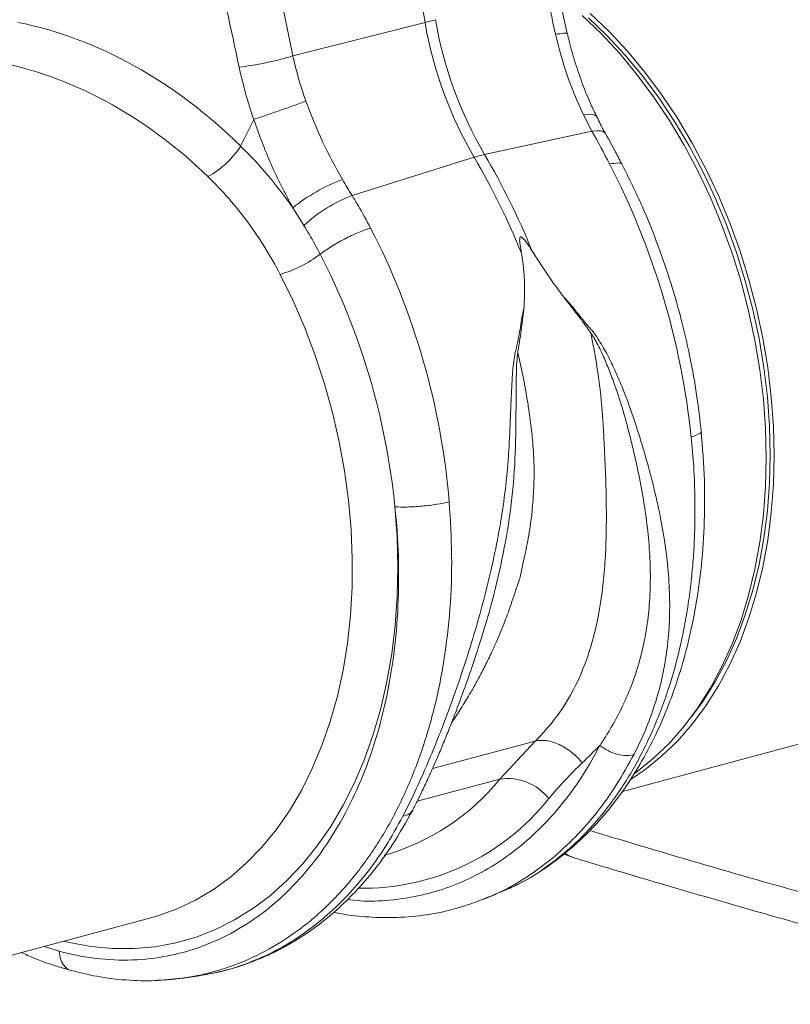
# Model space of a CAD drawing. Units: millimetres. Extents: x 0 to 4200, y 0 to 2970.
# Drawn here: x 1472 to 1609, y 578 to 754 of the extents above; entities that cross this region are included whole.
import ezdxf

# ---------------------------------------------------------------- set-up
doc = ezdxf.new("R2010")
doc.units = ezdxf.units.MM
doc.layers.add('ACO_DRAINAGE', color=7, linetype='Continuous')

# ---------------------------------------------------------------- blocks, each defined once
blk = doc.blocks.new('ACO - 32994 - ISO')
at = {"layer": 'ACO_DRAINAGE', "linetype": 'Continuous', "lineweight": 0}
for p, q in [((261.93, 255.66), (268.19, 219.8)), ((296.18, 221.04), (299.55, 217.81)), ((297.59, 221.42), (300.97, 218.19)), ((244.66, 213.85), (268.19, 219.8)), ((297.29, 220.62), (300.63, 217.44)), ((299.55, 217.81), (302.8, 214.32)), ((300.63, 217.44), (303.84, 213.98)), ((300.97, 218.19), (304.22, 214.69)), ((302.8, 214.32), (305.92, 210.56)), ((303.84, 213.98), (306.92, 210.28)), ((304.22, 214.69), (307.33, 210.94)), ((305.92, 210.56), (308.89, 206.58)), ((306.92, 210.28), (309.85, 206.34)), ((307.33, 210.94), (310.3, 206.96)), ((310.3, 206.96), (313.11, 202.75)), ((308.89, 206.58), (311.69, 202.37)), ((309.85, 206.34), (312.61, 202.19)), ((297.24, 203.47), (296.39, 203.37)), ((296.39, 203.37), (297.91, 200.44)), ((297.93, 203.44), (297.24, 203.47)), ((298.43, 203.3), (297.93, 203.44)), ((298.73, 203.04), (298.43, 203.3)), ((298.75, 203), (298.73, 203.04)), ((311.69, 202.37), (314.32, 197.96)), ((312.61, 202.19), (315.21, 197.84)), ((313.11, 202.75), (315.73, 198.34)), ((297.91, 200.44), (278.78, 196.3)), ((298.76, 200.53), (297.91, 200.44)), ((299.46, 200.5), (298.76, 200.53)), ((299.98, 200.33), (299.46, 200.5)), ((300.3, 200.04), (299.98, 200.33)), ((300.33, 199.99), (300.3, 200.04)), ((315.73, 198.34), (318.17, 193.76)), ((314.32, 197.96), (316.76, 193.38)), ((315.21, 197.84), (317.62, 193.31)), ((255.21, 189), (276.93, 195.81)), ((316.76, 193.38), (319, 188.63)), ((317.62, 193.31), (319.83, 188.62)), ((318.17, 193.76), (320.42, 189.01)), ((319, 188.63), (321.04, 183.74)), ((319.83, 188.62), (321.84, 183.79)), ((320.42, 189.01), (322.45, 184.12)), ((244.64, 186.83), (246.61, 183.69)), ((322.45, 184.12), (324.27, 179.12)), ((321.04, 183.74), (322.85, 178.74)), ((321.84, 183.79), (323.64, 178.85)), ((322.85, 178.74), (324.45, 173.64)), ((323.64, 178.85), (325.21, 173.82)), ((324.27, 179.12), (325.86, 174.02)), ((244.69, 170.29), (242.4, 174.96)), ((324.45, 173.64), (325.8, 168.47)), ((325.21, 173.82), (326.55, 168.71)), ((325.86, 174.02), (327.22, 168.85)), ((246.77, 165.47), (244.69, 170.29)), ((325.8, 168.47), (326.92, 163.25)), ((326.55, 168.71), (327.66, 163.56)), ((327.22, 168.85), (328.34, 163.63)), ((248.64, 160.53), (246.77, 165.47)), ((326.92, 163.25), (327.8, 158)), ((327.66, 163.56), (328.52, 158.38)), ((328.34, 163.63), (329.21, 158.38)), ((250.29, 155.49), (248.64, 160.53)), ((327.8, 158), (328.43, 152.76)), ((328.52, 158.38), (329.14, 153.19)), ((329.21, 158.38), (329.84, 153.14)), ((251.72, 150.37), (250.29, 155.49)), ((328.43, 152.76), (328.81, 147.53)), ((329.14, 153.19), (329.52, 148.03)), ((329.84, 153.14), (330.22, 147.91)), ((252.91, 145.2), (251.72, 150.37)), ((328.81, 147.53), (328.93, 142.35)), ((329.52, 148.03), (329.64, 142.92)), ((330.22, 147.91), (330.35, 142.73)), ((253.86, 139.99), (252.91, 145.2)), ((328.93, 142.35), (328.81, 137.23)), ((329.64, 142.92), (329.52, 137.87)), ((330.35, 142.73), (330.22, 137.61)), ((254.56, 134.78), (253.86, 139.99)), ((328.81, 137.23), (328.43, 132.21)), ((329.52, 137.87), (329.14, 132.91)), ((330.22, 137.61), (329.84, 132.59)), ((255.02, 129.57), (254.56, 134.78)), ((262.83, 133.61), (263.22, 128.24)), ((328.43, 132.21), (327.8, 127.3)), ((329.14, 132.91), (328.52, 128.06)), ((329.84, 132.59), (329.21, 127.68)), ((255.24, 124.41), (255.02, 129.57)), ((263.22, 128.24), (263.35, 122.92)), ((328.52, 128.06), (327.66, 123.34)), ((327.8, 127.3), (326.92, 122.52)), ((329.21, 127.68), (328.34, 122.9)), ((255.2, 119.3), (255.24, 124.41)), ((263.35, 122.92), (263.24, 117.67)), ((327.66, 123.34), (326.55, 118.78)), ((328.34, 122.9), (327.22, 118.28)), ((326.92, 122.52), (325.8, 117.9)), ((254.91, 114.27), (255.2, 119.3)), ((263.24, 117.67), (262.87, 112.5)), ((325.8, 117.9), (324.45, 113.46)), ((326.55, 118.78), (325.21, 114.39)), ((327.22, 118.28), (325.86, 113.84)), ((254.38, 109.35), (254.91, 114.27)), ((325.21, 114.39), (323.64, 110.2)), ((262.87, 112.5), (262.26, 107.44)), ((324.45, 113.46), (322.85, 109.22)), ((325.86, 113.84), (324.27, 109.59)), ((253.6, 104.55), (254.38, 109.35)), ((322.85, 109.22), (321.04, 105.18)), ((323.64, 110.2), (321.84, 106.22)), ((324.27, 109.59), (322.45, 105.56)), ((262.26, 107.44), (261.41, 102.51)), ((321.04, 105.18), (319, 101.39)), ((321.84, 106.22), (319.83, 102.47)), ((322.45, 105.56), (320.42, 101.77)), ((252.58, 99.9), (253.6, 104.55)), ((261.41, 102.51), (260.31, 97.73)), ((319.83, 102.47), (317.62, 98.97)), ((320.42, 101.77), (318.17, 98.22)), ((251.32, 95.42), (252.58, 99.9)), ((319, 101.39), (316.76, 97.84)), ((303.32, 82.98), (360.81, 98.38)), ((317.62, 98.97), (315.62, 96.25)), ((318.17, 98.22), (315.73, 94.94)), ((260.31, 97.73), (258.98, 93.12)), ((316.76, 97.84), (314.32, 94.56)), ((249.82, 91.12), (251.32, 95.42)), ((315.73, 94.94), (313.11, 91.94)), ((258.98, 93.12), (257.42, 88.7)), ((314.32, 94.56), (311.69, 91.56)), ((248.11, 87.03), (249.82, 91.12)), ((287.81, 91.93), (269.52, 87.03)), ((287.81, 91.93), (281.53, 85.17)), ((311.69, 91.56), (308.89, 88.86)), ((313.11, 91.94), (310.3, 89.24)), ((257.42, 88.7), (255.63, 84.49)), ((308.89, 88.86), (305.92, 86.46)), ((310.3, 89.24), (307.33, 86.84)), ((246.17, 83.16), (248.11, 87.03)), ((307.33, 86.84), (304.86, 85.15)), ((305.92, 86.46), (305.42, 86.1)), ((255.63, 84.49), (253.62, 80.5)), ((266.79, 81.22), (281.53, 85.17)), ((244.03, 79.53), (246.17, 83.16)), ((241.68, 76.16), (244.03, 79.53)), ((253.62, 80.5), (251.41, 76.75)), ((239.15, 73.06), (241.68, 76.16)), ((251.41, 76.75), (248.99, 73.26)), ((236.43, 70.25), (239.15, 73.06)), ((248.99, 73.26), (246.39, 70.04)), ((293.63, 71.63), (293.17, 71.93)), ((233.55, 67.73), (236.43, 70.25)), ((293.04, 71.83), (293.28, 71.71)), ((293.28, 71.71), (294.71, 71.16)), ((294.72, 71.16), (293.63, 71.63)), ((246.39, 70.04), (243.6, 67.1)), ((230.52, 65.52), (233.55, 67.73)), ((243.6, 67.1), (240.65, 64.46)), ((227.35, 63.64), (230.52, 65.52)), ((224.05, 62.07), (227.35, 63.64)), ((240.65, 64.46), (237.54, 62.12)), ((278.24, 63.66), (278.69, 63.8)), ((278.68, 63.8), (280.88, 64.68)), ((220.64, 60.85), (224.05, 62.07)), ((237.54, 62.12), (234.29, 60.11)), ((161.9, 45.09), (219.39, 60.49)), ((219.39, 60.49), (219.56, 60.54)), ((219.56, 60.54), (220.64, 60.85)), ((234.29, 60.11), (230.91, 58.41)), ((230.91, 58.41), (227.42, 57.05)), ((204.85, 56.07), (203.8, 56.31)), ((208.72, 55.37), (204.85, 56.07)), ((227.42, 57.05), (223.82, 56.03)), ((200.38, 55.4), (203.04, 54.53)), ((212.57, 55.01), (208.72, 55.37)), ((216.38, 55.01), (212.57, 55.01)), ((220.14, 55.34), (216.38, 55.01)), ((223.82, 56.03), (220.14, 55.34)), ((225.17, 49.77), (227.61, 50.12)), ((227.82, 50.23), (227.6, 50.2))]:
    blk.add_line(p, q, dxfattribs=at)
for centre, radius, start, end in [((253.17, 279.53), 61.59, 284.1076, 285.8883), ((338.99, 232.01), 71.85, 189.79, 210.2577), ((340.84, 232.51), 71.85, 189.79, 210.2577), ((221.64, 206.71), 16.36, 298.8066, 327.0553), ((283.34, 175.57), 21.23, 102.4141, 107.5819), ((166.4, 130.24), 130.36, 22.0712, 30.449), ((164.55, 129.75), 130.36, 22.0712, 30.449), ((265.84, 159.94), 34.25, 111.1755, 128.256), ((265.1, 163.37), 27.48, 111.112, 132.3142), ((235.83, 196.81), 22.81, 286.7565, 306.8962), ((249.74, 111.06), 41, 285.8263, 320.834), ((282.84, 75.78), 9.48, 38.725, 97.9566), ((257.09, 108.13), 42.39, 268.9671, 321.4396)]:
    blk.add_arc(centre, radius, start, end, dxfattribs=at)
for centre, major_axis, ratio, start_param, end_param in [((194.85, 137.13), (-32.93, 79.73), 0.796468, 5.202723, 5.792745), ((191.41, 135.81), (-31.76, 73.75), 0.804431, 5.189544, 5.791681)]:
    blk.add_ellipse(centre, major_axis=major_axis, ratio=ratio, start_param=start_param, end_param=end_param, dxfattribs=at)
for points in [[(226.34, 307), (232.83, 276.07), (238.17, 244.78), (244.66, 213.85)], [(291.41, 217.7), (290.78, 220.43), (290.26, 223.2), (289.88, 225.97)], [(244.66, 213.85), (245.25, 211.14), (246.02, 208.44), (246.97, 205.8)], [(237.69, 202.55), (236.63, 205.6), (235.76, 208.71), (235.1, 211.84)], [(237.69, 202.55), (236.91, 200.97), (236.14, 199.39), (235.36, 197.81)], [(297.91, 200.44), (298.98, 198.54), (300.03, 196.6), (301.05, 194.62)], [(255.21, 189), (254.61, 189.94), (254.03, 190.9), (253.47, 191.88)], [(299.34, 91.18), (298.28, 90.11), (297.22, 89.08), (296.17, 88.06)], [(290.24, 81.71), (292.09, 83.91), (294.07, 86.03), (296.17, 88.06)]]:
    blk.add_open_spline(points, degree=3, dxfattribs=at)
for points, knots in [([(214.38, 304.48), (216.26, 295.82), (220.01, 278.51), (225.6, 254.46), (230.71, 232.24), (233.64, 218.64), (235.1, 211.84)], [0, 0, 0, 0, 0.2799754, 0.5600076, 0.7800236, 1, 1, 1, 1]), ([(293.51, 217.8), (293.18, 219.25), (292.52, 222.16), (292.06, 225.11), (291.83, 226.59)], [0, 0, 0, 0, 0.500305, 1, 1, 1, 1]), ([(293.44, 217.78), (293.46, 217.8), (293.56, 217.91), (292.95, 217.91), (291.92, 217.77), (291.41, 217.7)], [0, 0, 0, 0, 0.097794, 0.548896, 1, 1, 1, 1]), ([(291.41, 217.7), (292.04, 215.24), (293.32, 210.26), (295.36, 205.69), (296.39, 203.37)], [0, 0, 0, 0, 0.494692, 1, 1, 1, 1]), ([(298.78, 203.01), (298.42, 203.74), (297.5, 205.62), (296.21, 208.83), (294.92, 212.61), (294.03, 215.61), (293.64, 217.37), (293.54, 217.81)], [0, 0, 0, 0, 0.158691, 0.410547, 0.66306, 0.916305, 1, 1, 1, 1]), ([(235.1, 211.84), (235.75, 211.91), (236.5, 212.02), (238.15, 212.29), (239.04, 212.46), (240.82, 212.84), (241.71, 213.04), (243.32, 213.46), (244.05, 213.66), (244.66, 213.85)], [0, 0, 0, 0, 0.25, 0.25, 0.5, 0.5, 0.75, 0.75, 1, 1, 1, 1]), ([(237.69, 202.55), (238.36, 202.77), (239.1, 203.02), (240.68, 203.56), (241.51, 203.85), (243.18, 204.43), (244.01, 204.72), (245.58, 205.29), (246.32, 205.56), (246.97, 205.8)], [0, 0, 0, 0, 0.25, 0.25, 0.5, 0.5, 0.75, 0.75, 1, 1, 1, 1]), ([(253.47, 191.88), (252.25, 194.08), (249.79, 198.54), (247.92, 203.36), (246.97, 205.8)], [0, 0, 0, 0, 0.494678, 1, 1, 1, 1]), ([(237.69, 202.55), (238.66, 199.86), (240.63, 194.42), (243.29, 189.38), (244.64, 186.83)], [0, 0, 0, 0, 0.494536, 1, 1, 1, 1]), ([(300.33, 200.01), (300.23, 200.18), (299.67, 201.15), (299.18, 202.17), (298.78, 203.01)], [0, 0, 0, 0, 0.177629, 1, 1, 1, 1]), ([(303.31, 194.44), (302.91, 195.22), (301.94, 197.1), (300.93, 198.92), (300.33, 199.99)], [0, 0, 0, 0, 0.408108, 1, 1, 1, 1]), ([(244.64, 186.83), (243.22, 188.77), (240.37, 192.67), (237.04, 196.09), (235.36, 197.81)], [0, 0, 0, 0, 0.4978335, 1, 1, 1, 1]), ([(303.28, 194.45), (303.28, 194.47), (303.32, 194.74), (302.62, 194.87), (301.57, 194.7), (301.05, 194.62)], [0, 0, 0, 0, 0.0351871, 0.5319958, 1, 1, 1, 1]), ([(315.57, 146.03), (314.71, 154.39), (313.02, 162.84), (308.11, 179.25), (304.9, 187.21), (301.05, 194.62)], [0, 0, 0, 0, 0.5, 0.5, 1, 1, 1, 1]), ([(317.35, 147.08), (317.14, 148.95), (316.68, 153.05), (315.53, 159.7), (313.97, 166.58), (312, 173.47), (309.69, 180.21), (306.84, 187.34), (304.51, 192.03), (303.31, 194.46)], [0, 0, 0, 0, 0.11466, 0.2501, 0.406319, 0.537152, 0.679702, 0.833978, 1, 1, 1, 1]), ([(229.52, 192.38), (232.12, 189.86), (234.49, 187.14), (238.78, 181.34), (240.7, 178.25), (242.4, 174.96)], [0, 0, 0, 0, 0.5, 0.5, 1, 1, 1, 1]), ([(258.5, 183.22), (257.78, 184.56), (256.73, 186.52), (255.57, 188.41), (255.21, 189)], [0, 0, 0, 0, 0.684851, 1, 1, 1, 1]), ([(246.61, 183.69), (246.93, 183.16), (247.95, 181.49), (248.88, 179.75), (249.52, 178.56)], [0, 0, 0, 0, 0.3148632, 1, 1, 1, 1]), ([(249.52, 178.56), (250.05, 178.97), (250.69, 179.42), (252.16, 180.34), (252.99, 180.82), (254.67, 181.69), (255.53, 182.09), (257.13, 182.76), (257.87, 183.02), (258.5, 183.22)], [0, 0, 0, 0, 0.25, 0.25, 0.5, 0.5, 0.75, 0.75, 1, 1, 1, 1]), ([(258.5, 183.22), (262.35, 175.81), (265.51, 167.84), (270.23, 151.38), (271.79, 142.9), (272.49, 134.48)], [0, 0, 0, 0, 0.5, 0.5, 1, 1, 1, 1]), ([(285.35, 178.73), (285.26, 179.25), (285.17, 179.76), (285.07, 180.53), (285.04, 180.79), (285.03, 181.16), (285.04, 181.28), (285.06, 181.46), (285.08, 181.51), (285.13, 181.6), (285.17, 181.64), (285.27, 181.66), (285.32, 181.64), (285.43, 181.58), (285.48, 181.54), (285.63, 181.41), (285.72, 181.31), (285.99, 181.01), (286.15, 180.8), (286.62, 180.14), (286.92, 179.68), (287.2, 179.23)], [0, 0, 0, 0, 0.25, 0.25, 0.375, 0.375, 0.4375, 0.4375, 0.46875, 0.46875, 0.5, 0.5, 0.53125, 0.53125, 0.5625, 0.5625, 0.625, 0.625, 0.75, 0.75, 1, 1, 1, 1]), ([(285.35, 178.73), (285.5, 177.91), (285.62, 177.07), (285.79, 175.4), (285.85, 174.57), (285.95, 172.08), (285.91, 170.44), (285.78, 168.81)], [0, 0, 0, 0, 0.25, 0.25, 0.5, 0.5, 1, 1, 1, 1]), ([(287.2, 179.23), (287.66, 178.49), (288.13, 177.75), (289.08, 176.3), (289.57, 175.58), (291.02, 173.47), (292, 172.11), (293, 170.79)], [0, 0, 0, 0, 0.25, 0.25, 0.5, 0.5, 1, 1, 1, 1]), ([(262.83, 133.61), (262.06, 141.38), (260.52, 149.2), (256.03, 164.37), (253.07, 171.72), (249.52, 178.56)], [0, 0, 0, 0, 0.5, 0.5, 1, 1, 1, 1]), ([(293, 170.79), (293.14, 170.6), (293.42, 170.24), (293.83, 169.73), (294.18, 169.28), (294.52, 168.83), (294.91, 168.31), (295.29, 167.83), (295.62, 167.4), (295.88, 167.05), (296.19, 166.62), (296.57, 166.12), (296.96, 165.59), (297.34, 165.07), (297.57, 164.74), (297.68, 164.59)], [0, 0, 0, 0, 0.090595, 0.173642, 0.249997, 0.309261, 0.392499, 0.499997, 0.544166, 0.600424, 0.668957, 0.749994, 0.843251, 0.926746, 1, 1, 1, 1]), ([(293, 170.79), (293.41, 170.38), (293.8, 169.97), (294.33, 169.34), (294.5, 169.13), (294.83, 168.7), (295, 168.49), (295.85, 167.43), (296.54, 166.59), (297.42, 165.54), (297.6, 165.33), (297.87, 165.02), (297.96, 164.91), (298.13, 164.7), (298.21, 164.6), (298.62, 164.06), (298.91, 163.63), (299.47, 162.76), (299.73, 162.31), (300.23, 161.43), (300.48, 160.98), (301.18, 159.64), (301.61, 158.74), (302.44, 156.92), (302.83, 156.01), (303.95, 153.28), (304.62, 151.44), (305.55, 148.69), (305.85, 147.77), (306.43, 145.94), (306.71, 145.03), (307.53, 142.29), (308.03, 140.48), (309.43, 135.07), (310.2, 131.51), (311.31, 124.5), (311.64, 121.06), (311.81, 114.3), (311.64, 110.99), (310.76, 104.54), (310.05, 101.39), (308.58, 96.84), (308.03, 95.34), (306.8, 92.42), (306.13, 90.98), (305.4, 89.59)], [0, 0, 0, 0, 0.015625, 0.015625, 0.023437, 0.023437, 0.03125, 0.03125, 0.0625, 0.0625, 0.070313, 0.070313, 0.074219, 0.074219, 0.078125, 0.078125, 0.09375, 0.09375, 0.109375, 0.109375, 0.125, 0.125, 0.15625, 0.15625, 0.1875, 0.1875, 0.25, 0.25, 0.28125, 0.28125, 0.3125, 0.3125, 0.375, 0.375, 0.5, 0.5, 0.625, 0.625, 0.75, 0.75, 0.875, 0.875, 0.9375, 0.9375, 1, 1, 1, 1]), ([(264.25, 78.55), (264.97, 79.95), (265.68, 81.39), (267.07, 84.36), (267.75, 85.88), (269.77, 90.59), (271.09, 93.89), (273.64, 100.79), (274.88, 104.38), (277.21, 111.81), (278.3, 115.63), (280.23, 123.45), (281.08, 127.45), (282.06, 133.49), (282.35, 135.52), (282.69, 138.56), (282.79, 139.57), (282.96, 141.61), (283.03, 142.62), (283.22, 145.67), (283.31, 147.71), (283.44, 150.78), (283.48, 151.81), (283.57, 153.86), (283.62, 154.9), (283.71, 156.45), (283.74, 156.97), (283.82, 158.01), (283.87, 158.54), (283.99, 159.59), (284.06, 160.12), (284.19, 160.8), (284.21, 160.93), (284.27, 161.21), (284.31, 161.34), (284.41, 161.76), (284.48, 162.03), (284.79, 163.4), (285, 164.48), (285.21, 165.83), (285.25, 166.09), (285.33, 166.63), (285.36, 166.9), (285.5, 167.71), (285.63, 168.25), (285.78, 168.81)], [0, 0, 0, 0, 0.0625, 0.0625, 0.125, 0.125, 0.25, 0.25, 0.375, 0.375, 0.5, 0.5, 0.625, 0.625, 0.6875, 0.6875, 0.71875, 0.71875, 0.75, 0.75, 0.8125, 0.8125, 0.84375, 0.84375, 0.875, 0.875, 0.890625, 0.890625, 0.90625, 0.90625, 0.921875, 0.921875, 0.925781, 0.925781, 0.929688, 0.929688, 0.9375, 0.9375, 0.96875, 0.96875, 0.976563, 0.976563, 0.984375, 0.984375, 1, 1, 1, 1]), ([(284.71, 161.1), (284.72, 161.16), (284.74, 161.32), (284.8, 161.64), (284.89, 162.24), (285.07, 163.36), (285.24, 164.6), (285.42, 165.89), (285.51, 166.63), (285.59, 167.2), (285.63, 167.54), (285.68, 167.93), (285.73, 168.35), (285.76, 168.65), (285.78, 168.81)], [0, 0, 0, 0, 0.020156, 0.062503, 0.125005, 0.250007, 0.500001, 0.607137, 0.749993, 0.78895, 0.833056, 0.882655, 0.938153, 1, 1, 1, 1]), ([(287.81, 91.93), (291.83, 95.85), (294.73, 100.52), (297.17, 107.03), (297.61, 108.37), (298.37, 111.12), (298.7, 112.53), (299.55, 116.89), (299.94, 119.95), (300.29, 124.68), (300.37, 126.28), (300.46, 129.52), (300.48, 131.16), (300.46, 134.5), (300.43, 136.2), (300.32, 139.65), (300.21, 142.28), (300.08, 144.94), (299.98, 146.72), (299.93, 147.61), (299.82, 149.4), (299.75, 150.29), (299.61, 152.08), (299.52, 152.97), (299.22, 155.65), (298.98, 157.44), (298.4, 161.01), (298.06, 162.8), (297.68, 164.59)], [0, 0, 0, 0, 0.25, 0.25, 0.3125, 0.3125, 0.375, 0.375, 0.5, 0.5, 0.5625, 0.5625, 0.625, 0.625, 0.6875, 0.6875, 0.75, 0.78125, 0.78125, 0.8125, 0.8125, 0.84375, 0.84375, 0.875, 0.875, 0.9375, 0.9375, 1, 1, 1, 1]), ([(299.34, 91.16), (299.38, 91.24), (299.43, 91.31), (299.52, 91.44), (299.57, 91.51), (299.71, 91.73), (299.98, 92.15), (300.25, 92.58), (300.79, 93.43), (301.13, 94.01), (302.15, 95.77), (302.78, 96.97), (304.56, 100.67), (305.55, 103.27), (307.09, 108.72), (307.64, 111.58), (308.12, 116.05), (308.22, 117.56), (308.32, 120.65), (308.31, 122.22), (308.12, 127), (307.78, 130.29), (307, 135.34), (306.7, 137.04), (306.02, 140.46), (305.64, 142.19), (305.02, 144.8), (304.8, 145.67), (304.35, 147.42), (303.89, 149.17), (303.39, 150.91), (302.86, 152.65), (302.58, 153.51), (301.99, 155.24), (301.68, 156.11), (301.02, 157.83), (300.68, 158.69), (300.13, 159.97), (299.94, 160.4), (299.54, 161.25), (299.34, 161.67), (298.92, 162.52), (298.69, 162.94), (298.34, 163.56), (298.21, 163.77), (298.02, 164.08), (297.92, 164.23), (297.82, 164.38), (297.75, 164.49), (297.72, 164.54), (297.68, 164.59)], [0, 0, 0, 0, 0.003906, 0.003906, 0.007813, 0.007813, 0.015625, 0.03125, 0.03125, 0.0625, 0.0625, 0.125, 0.125, 0.25, 0.25, 0.375, 0.375, 0.4375, 0.4375, 0.5, 0.5, 0.625, 0.625, 0.6875, 0.6875, 0.75, 0.75, 0.78125, 0.78125, 0.8125, 0.84375, 0.84375, 0.875, 0.875, 0.90625, 0.90625, 0.9375, 0.9375, 0.953125, 0.953125, 0.96875, 0.96875, 0.984375, 0.984375, 0.992188, 0.992188, 0.996094, 0.998047, 0.998047, 1, 1, 1, 1]), ([(272.91, 95.19), (272.97, 95.28), (273.54, 96.09), (274.62, 97.77), (275.79, 99.69), (276.64, 101.15), (277.17, 102.1), (277.73, 103.11), (278.3, 104.19), (278.89, 105.34), (279.5, 106.56), (280.11, 107.85), (281.12, 110.06), (282.28, 112.85), (283.38, 115.88), (284, 117.74), (284.28, 118.63), (284.36, 118.88), (284.38, 118.97), (284.39, 119), (284.39, 119.01), (284.4, 119.01), (284.4, 119.01), (284.4, 119.01), (284.4, 119.01), (284.4, 119.01), (284.4, 119.01), (284.4, 119.01), (284.98, 120.24), (285.55, 123.4), (286.53, 127.51), (287.16, 131.74), (287.54, 135.92), (287.63, 139.3), (287.57, 141.83), (287.48, 143.62), (287.33, 145.44), (287.14, 147.27), (286.92, 149.07), (286.64, 151.09), (286.23, 153.65), (285.62, 157.07), (285.04, 159.65), (284.71, 161.1)], [0, 0, 0, 0, 0.005246, 0.049454, 0.095949, 0.111803, 0.128595, 0.146326, 0.164997, 0.184609, 0.20516, 0.226653, 0.249086, 0.313467, 0.360441, 0.390006, 0.398259, 0.400754, 0.401675, 0.401973, 0.402083, 0.402127, 0.402146, 0.402154, 0.402157, 0.402159, 0.40216, 0.40216, 0.40216, 0.468434, 0.527871, 0.58718, 0.648415, 0.705615, 0.729501, 0.754644, 0.78105, 0.806257, 0.831464, 0.856673, 0.891081, 0.938857, 1, 1, 1, 1]), ([(278.31, 110.58), (278.88, 112.46), (280.24, 116.91), (281.97, 124.27), (283.44, 132.57), (284.26, 141.05), (284.39, 148.88), (284.39, 154.42), (284.45, 157.67), (284.5, 159.4), (284.64, 160.53), (284.71, 161.1)], [0, 0, 0, 0, 0.118439, 0.280432, 0.444795, 0.610053, 0.774402, 0.898435, 0.931494, 0.9651, 1, 1, 1, 1]), ([(315.57, 146.03), (315.74, 144.24), (316.08, 140.54), (316.28, 134.83), (316.24, 129.66), (316.01, 125.11), (315.68, 121.25), (315.21, 117.31), (314.57, 113.31), (313.45, 107.8), (311.6, 101.02), (309.15, 94.65), (306.87, 89.88), (305.01, 86.48), (303, 83.26), (299.98, 79.05), (295.75, 74.25), (290.06, 69.55), (285.26, 66.49), (282.27, 65.36), (281.42, 65.04)], [0, 0, 0, 0, 0.048039, 0.09984, 0.155402, 0.190548, 0.227047, 0.2649, 0.304105, 0.344663, 0.430768, 0.516859, 0.559915, 0.602967, 0.646015, 0.68906, 0.783314, 0.875205, 0.964737, 1, 1, 1, 1]), ([(281.48, 64.97), (283.01, 65.65), (286.06, 67.01), (290.07, 69.58), (293.51, 72.2), (296.47, 74.86), (299.69, 78.2), (303.07, 82.41), (306.46, 87.62), (309.18, 92.75), (311.41, 97.84), (313.26, 102.98), (314.94, 108.78), (316.34, 115.25), (317.38, 122.37), (317.95, 130.11), (318.04, 138.4), (317.58, 144.14), (317.35, 147.08)], [0, 0, 0, 0, 0.059598, 0.119042, 0.170179, 0.217467, 0.262875, 0.334449, 0.40311, 0.469816, 0.521273, 0.577229, 0.637669, 0.702573, 0.771554, 0.844126, 0.920276, 1, 1, 1, 1]), ([(317.32, 147.07), (317.33, 147.06), (317.51, 146.91), (317, 146.54), (316.04, 146.19), (315.57, 146.03)], [0, 0, 0, 0, 0.03054, 0.530342, 1, 1, 1, 1]), ([(203.04, 54.53), (205.24, 53.95), (207.43, 53.52), (211.8, 53), (213.97, 52.91), (220.39, 53.14), (224.56, 53.96), (232.49, 56.89), (236.25, 58.99), (241.44, 63.03), (243.1, 64.52), (246.25, 67.77), (247.74, 69.53), (251.95, 75.19), (254.39, 79.47), (258.44, 88.81), (260.05, 93.88), (261.8, 101.9), (262.27, 104.64), (262.99, 110.23), (263.24, 113.08), (263.64, 121.74), (263.46, 127.66), (262.83, 133.61)], [0, 0, 0, 0, 0.0625, 0.0625, 0.125, 0.125, 0.25, 0.25, 0.375, 0.375, 0.4375, 0.4375, 0.5, 0.5, 0.625, 0.625, 0.75, 0.75, 0.8125, 0.8125, 0.875, 0.875, 1, 1, 1, 1]), ([(225.17, 49.77), (225.25, 49.78), (226.24, 49.9), (228.1, 50.27), (230.73, 50.91), (234.38, 52.05), (239.1, 54.05), (243.57, 56.74), (246.94, 59.25), (249.22, 61.16), (251.48, 63.29), (253.71, 65.64), (256.75, 69.25), (260.37, 74.41), (264.19, 81.46), (267.37, 89.18), (269.88, 97.47), (271.68, 106.25), (272.73, 115.42), (273.08, 124.86), (272.69, 131.27), (272.49, 134.48)], [0, 0, 0, 0, 0.002828, 0.033124, 0.063467, 0.093856, 0.161097, 0.233813, 0.264445, 0.295956, 0.328344, 0.36161, 0.395755, 0.471243, 0.546744, 0.622258, 0.697785, 0.773364, 0.848927, 0.924473, 1, 1, 1, 1]), ([(262.83, 133.61), (263.45, 133.57), (264.19, 133.56), (265.83, 133.6), (266.74, 133.65), (268.56, 133.81), (269.47, 133.93), (271.13, 134.19), (271.87, 134.34), (272.49, 134.48)], [0, 0, 0, 0, 0.25, 0.25, 0.5, 0.5, 0.75, 0.75, 1, 1, 1, 1]), ([(266, 79.65), (266.29, 80.24), (266.87, 81.36), (267.8, 83.28), (268.72, 85.24), (269.59, 87.19), (270.45, 89.16), (271.38, 91.36), (272.47, 94.05), (273.65, 97.08), (275.03, 100.77), (276.65, 105.33), (277.75, 108.78), (278.36, 110.66)], [0, 0, 0, 0, 0.064719, 0.124244, 0.207495, 0.271359, 0.325423, 0.407164, 0.490034, 0.586935, 0.696501, 0.833833, 1, 1, 1, 1]), ([(299.33, 91.16), (298.37, 89.41), (296.43, 85.9), (293.06, 81.22), (289.39, 77), (285.39, 73.31), (281.12, 70.18), (276.6, 67.61), (271.86, 65.64), (266.94, 64.27), (261.86, 63.55), (257.66, 63.36), (255.13, 63.64), (254.36, 63.72)], [0, 0, 0, 0, 0.09578, 0.19156, 0.287341, 0.383121, 0.478901, 0.574681, 0.670462, 0.766242, 0.862022, 0.957803, 1, 1, 1, 1]), ([(296.17, 88.06), (295.65, 88.7), (295.03, 89.33), (293.63, 90.46), (292.85, 90.95), (291.29, 91.67), (290.5, 91.91), (289.04, 92.11), (288.38, 92.07), (287.81, 91.93)], [0, 0, 0, 0, 0.25, 0.25, 0.5, 0.5, 0.75, 0.75, 1, 1, 1, 1]), ([(305.4, 89.59), (305.05, 89.45), (304.61, 89.37), (303.6, 89.35), (303.03, 89.42), (301.88, 89.72), (301.3, 89.95), (300.23, 90.51), (299.74, 90.83), (299.33, 91.16)], [0, 0, 0, 0, 0.25, 0.25, 0.5, 0.5, 0.75, 0.75, 1, 1, 1, 1]), ([(277.72, 63.49), (279.04, 64), (282.02, 65.16), (286.4, 67.7), (290.86, 70.96), (295.02, 74.81), (298.86, 79.21), (302.37, 84.1), (304.39, 87.76), (305.4, 89.59)], [0, 0, 0, 0, 0.1168035, 0.2640029, 0.4112024, 0.5584018, 0.7056012, 0.8528007, 1, 1, 1, 1]), ([(227.6, 50.12), (229.3, 50.42), (232.42, 50.97), (236.52, 52.28), (239.74, 53.58), (242.28, 54.82), (244.53, 56.06), (246.74, 57.44), (249.27, 59.22), (252.16, 61.56), (255.48, 64.71), (258.97, 68.66), (262.63, 73.61), (264.83, 77.57), (266, 79.66)], [0, 0, 0, 0, 0.1046021, 0.1925226, 0.263732, 0.3189715, 0.3712242, 0.4253083, 0.4812201, 0.5625506, 0.6509755, 0.7533232, 0.8696977, 1, 1, 1, 1]), ([(264.25, 78.55), (264.66, 78.66), (265.45, 78.86), (265.79, 79.42), (265.96, 79.68)], [0, 0, 0, 0, 0.528053, 1, 1, 1, 1]), ([(264.25, 78.55), (263.23, 76.72), (261.21, 73.06), (257.7, 68.18), (253.86, 63.78), (249.7, 59.93), (245.24, 56.66), (240.52, 53.98), (235.57, 51.95), (231.32, 50.69), (228.69, 50.34), (227.82, 50.23)], [0, 0, 0, 0, 0.117759, 0.235519, 0.353278, 0.471037, 0.588796, 0.706556, 0.824315, 0.942074, 1, 1, 1, 1]), ([(297.53, 76.03), (299.59, 75.4), (308.58, 72.67), (324.77, 67.9), (339.23, 63.88), (346.46, 61.86)], [0, 0, 0, 0, 0.129078, 0.564456, 1, 1, 1, 1]), ([(294.72, 71.16), (295.16, 71.02), (300.55, 69.39), (311.31, 66.2), (327.02, 61.65), (340.35, 57.88), (348.4, 55.68), (351, 54.97)], [0, 0, 0, 0, 0.024316, 0.295715, 0.58258, 0.864786, 1, 1, 1, 1]), ([(251.97, 61.47), (252.24, 61.41), (254.09, 60.99), (257.63, 60.61), (262.64, 60.42), (267.88, 60.85), (273.16, 61.84), (276.57, 63.06), (278.24, 63.66)], [0, 0, 0, 0, 0.030292, 0.206236, 0.393009, 0.590594, 0.798945, 1, 1, 1, 1]), ([(203.04, 54.53), (203.12, 54.01), (203.27, 52.94), (204.02, 51.77), (204.74, 51.14), (205.2, 51.11), (205.24, 51.1)], [0, 0, 0, 0, 0.308126, 0.636023, 0.963913, 1, 1, 1, 1]), ([(196.32, 54.31), (196.69, 54.14), (198.36, 53.35), (201.33, 52.22), (203.93, 51.47), (205.22, 51.11)], [0, 0, 0, 0, 0.12482, 0.567337, 1, 1, 1, 1]), ([(205.24, 51.11), (206.74, 50.73), (209.98, 49.92), (214.94, 49.34), (219.96, 49.2), (223.2, 49.56), (224.74, 49.73)], [0, 0, 0, 0, 0.2286603, 0.4932572, 0.7581497, 1, 1, 1, 1]), ([(220.68, 49.37), (221.36, 49.4), (222.87, 49.46), (224.36, 49.67), (225.17, 49.77)], [0, 0, 0, 0, 0.453984, 1, 1, 1, 1])]:
    blk.add_open_spline(points, degree=3, knots=knots, dxfattribs=at)

msp = doc.modelspace()

# ---------------------------------------------------------------- block references
at = {"layer": 'ACO_DRAINAGE'}
msp.add_blockref('ACO - 32994 - ISO', (1275.64, 533.28), dxfattribs=at)

doc.saveas('drawing.dxf')
